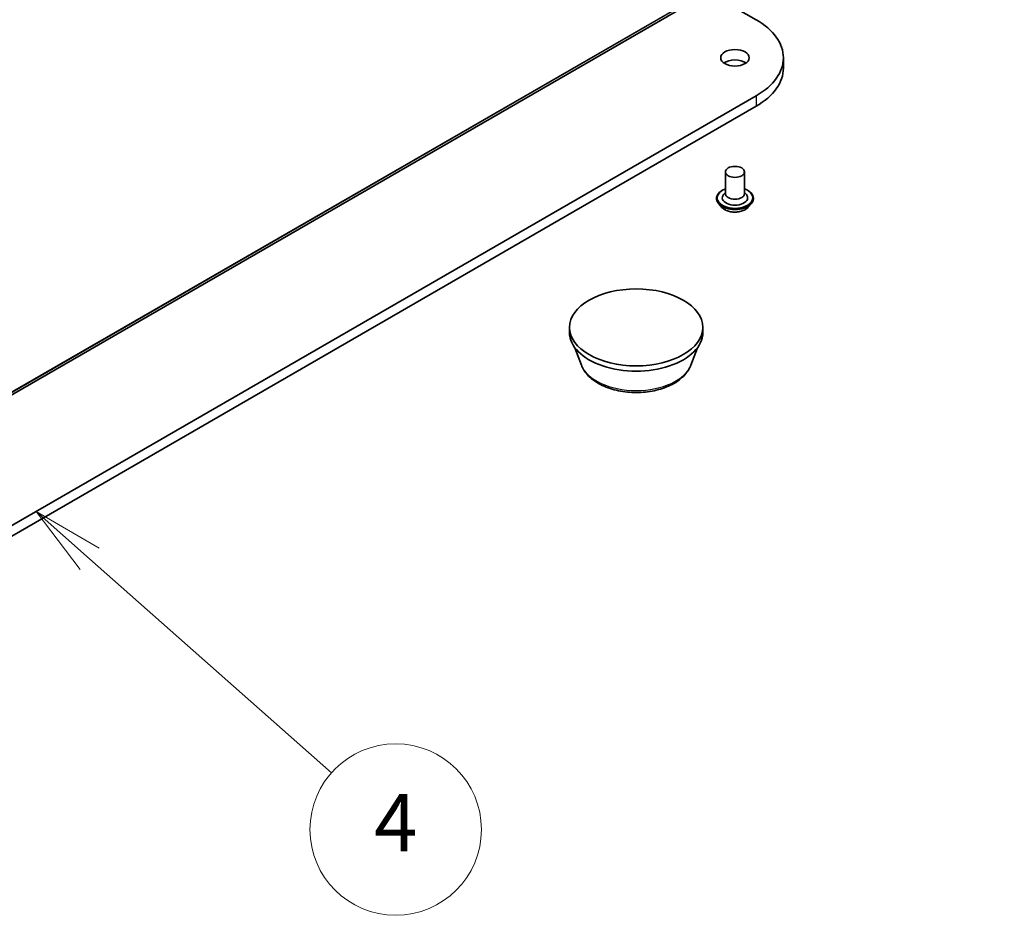
# Model space of a CAD drawing. Units: millimetres. Extents: x 7 to 8073, y 4 to 1830.
# Drawn here: x 167 to 185, y 37 to 52 of the extents above; entities that cross this region are included whole.
import ezdxf

# ---------------------------------------------------------------- set-up
doc = ezdxf.new("R2010")
doc.units = ezdxf.units.MM
doc.header["$LTSCALE"] = 0.5
for name, color, linetype, lineweight in [('Symbol (TK)', 100, 'Continuous', 18), ('Visible (ISO)', 7, 'Continuous', 35), ('Visible Narrow (ISO)', 7, 'Continuous', 25)]:
    doc.layers.add(name, color=color, linetype=linetype, lineweight=lineweight)
doc.styles.add('Note Text (TK2)', font='txt')

# ---------------------------------------------------------------- blocks, each defined once
blk = doc.blocks.new('Balloon6')
at = {"layer": 'Symbol (TK)', "color": 100}
for p, q in [((337.09, 85.918), (335.218, 87.574)), ((337.421, 86.292), (335.218, 87.574)), ((335.218, 87.574), (336.759, 85.543)), ((337.09, 85.918), (345.557, 78.428))]:
    blk.add_line(p, q, dxfattribs=at)
at = {"layer": 'Symbol (TK)'}
blk.add_circle((347.799, 76.444), 3, dxfattribs=at)
at = {"layer": 'Symbol (TK)', "color": 7, "insert": (347.799, 76.426), "char_height": 2, "attachment_point": 5, "style": 'Note Text (TK2)'}
blk.add_mtext('4', dxfattribs=at)
blk = doc.blocks.new('Balloon7')
at = {"layer": 'Symbol (TK)', "color": 100}
for p, q in [((368.282, 108.572), (366.484, 110.309)), ((368.629, 108.931), (366.484, 110.309)), ((366.484, 110.309), (367.934, 108.212)), ((368.282, 108.572), (378.879, 98.334))]:
    blk.add_line(p, q, dxfattribs=at)
at = {"layer": 'Symbol (TK)'}
blk.add_circle((381.028, 96.257), 3, dxfattribs=at)
at = {"layer": 'Symbol (TK)', "color": 7, "insert": (381.028, 96.246), "char_height": 2, "attachment_point": 5, "style": 'Note Text (TK2)'}
blk.add_mtext('2', dxfattribs=at)

msp = doc.modelspace()

# ---------------------------------------------------------------- linework, layer by layer
at = {"layer": 'Visible (ISO)'}
for p, q in [((164.2455, 44.1331), (183.8873, 55.4733)), ((179.3785, 52.8702), (180.2048, 52.3931)), ((180.6832, 51.7263), (180.6832, 51.5449)), ((180.2048, 51.0595), (159.7772, 39.2657)), ((159.7772, 39.0842), (180.2048, 50.8781)), ((179.6688, 49.7304), (179.6688, 49.3494)), ((180.0022, 49.7304), (180.0022, 49.3494)), ((179.6688, 49.3718), (179.6362, 49.3335)), ((180.0022, 49.3718), (180.0348, 49.3335)), ((179.5133, 49.2678), (179.5133, 49.2641)), ((179.6076, 49.1081), (179.5525, 49.1696)), ((180.0634, 49.1081), (180.1185, 49.1696)), ((180.1577, 49.2678), (180.1577, 49.2641)), ((176.9403, 46.9181), (176.9403, 47.0088)), ((179.2737, 46.9181), (179.2737, 47.0088)), ((177.1492, 46.3507), (177.0367, 46.65)), ((179.0648, 46.3507), (179.1773, 46.65))]:
    msp.add_line(p, q, dxfattribs=at)
for centre, major_axis, start_param, end_param in [((179.0498, 51.7263), (1.6333, 0), 5.4977871, 7.0685835), ((179.8355, 51.5449), (-0.25, 0), 3.8212665, 5.6035115), ((179.0498, 51.5449), (1.6333, 0), 5.4977871, 6.2831853), ((179.8355, 49.2768), (0.2222, 0), 2.6838305, 6.7409474), ((179.8355, 49.3494), (0.1667, 0), 3.1415927, 6.2831853), ((178.107, 46.9181), (-1.1667, 0), 0, 3.1415927)]:
    msp.add_ellipse(centre, major_axis=major_axis, ratio=0.5773503, start_param=start_param, end_param=end_param, dxfattribs=at)
for centre, major_axis in [((179.8355, 51.7263), (0.25, 0)), ((179.8355, 49.7304), (0.1667, 0)), ((178.107, 47.0088), (1.1667, 0))]:
    msp.add_ellipse(centre, major_axis=major_axis, ratio=0.5773503, dxfattribs=at)
for points, knots in [([(179.5133, 49.2678), (179.5133, 49.2876), (179.5185, 49.3075), (179.5388, 49.3454), (179.5543, 49.3635), (179.5941, 49.3963), (179.6189, 49.4108), (179.654, 49.4257), (179.6613, 49.4286), (179.6688, 49.4313)], [4.7752737, 4.7752737, 4.7752737, 4.7752737, 5.0749843, 5.0749843, 5.3873953, 5.3873953, 5.7118883, 5.7118883, 5.7948033, 5.7948033, 5.7948033, 5.7948033]), ([(180.0022, 49.4313), (180.0125, 49.4276), (180.0226, 49.4235), (180.0596, 49.4068), (180.0837, 49.3916), (180.1225, 49.3574), (180.1374, 49.3382), (180.1539, 49.3016), (180.1577, 49.2847), (180.1577, 49.2678)], [6.8973368, 6.8973368, 6.8973368, 6.8973368, 7.0115557, 7.0115557, 7.3373531, 7.3373531, 7.6612681, 7.6612681, 7.9168664, 7.9168664, 7.9168664, 7.9168664]), ([(179.5525, 49.1696), (179.5476, 49.1752), (179.543, 49.1809), (179.5348, 49.1927), (179.5311, 49.1988), (179.5248, 49.2112), (179.5221, 49.2176), (179.5177, 49.2306), (179.5161, 49.2372), (179.5138, 49.2506), (179.5133, 49.2573), (179.5133, 49.2641)], [4.2977071, 4.2977071, 4.2977071, 4.2977071, 4.39322042, 4.39322042, 4.48873374, 4.48873374, 4.58424706, 4.58424706, 4.67976039, 4.67976039, 4.77527371, 4.77527371, 4.77527371, 4.77527371]), ([(180.0634, 49.1081), (180.0497, 49.0929), (180.0324, 49.0796), (179.9916, 49.0566), (179.9678, 49.0472), (179.9167, 49.0334), (179.8894, 49.029), (179.8342, 49.0256), (179.8062, 49.0266), (179.752, 49.0338), (179.7259, 49.0401), (179.6778, 49.0574), (179.6559, 49.0685), (179.6261, 49.0898), (179.6162, 49.0986), (179.6076, 49.1081)], [2.1112477, 2.1112477, 2.1112477, 2.1112477, 2.4322606, 2.4322606, 2.7666892, 2.7666892, 3.0997666, 3.0997666, 3.4310801, 3.4310801, 3.762816, 3.762816, 4.096794, 4.096794, 4.2977071, 4.2977071, 4.2977071, 4.2977071]), ([(180.1577, 49.2641), (180.1577, 49.2573), (180.1572, 49.2506), (180.1549, 49.2372), (180.1533, 49.2306), (180.1489, 49.2176), (180.1462, 49.2112), (180.1399, 49.1988), (180.1362, 49.1927), (180.128, 49.1809), (180.1234, 49.1752), (180.1185, 49.1696)], [1.63368106, 1.63368106, 1.63368106, 1.63368106, 1.72919438, 1.72919438, 1.8247077, 1.8247077, 1.92022102, 1.92022102, 2.01573435, 2.01573435, 2.11124767, 2.11124767, 2.11124767, 2.11124767]), ([(177.1492, 46.3507), (177.1728, 46.2879), (177.2095, 46.2306), (177.3091, 46.1199), (177.3757, 46.0689), (177.5331, 45.9798), (177.6258, 45.9435), (177.823, 45.8917), (177.9276, 45.8761), (178.1381, 45.8663), (178.244, 45.8719), (178.4487, 45.9037), (178.5475, 45.9301), (178.7297, 46.0033), (178.813, 46.0504), (178.9515, 46.164), (179.008, 46.2302), (179.0527, 46.3209), (179.0591, 46.3357), (179.0648, 46.3507)], [4.1407469, 4.1407469, 4.1407469, 4.1407469, 4.4057386, 4.4057386, 4.7225809, 4.7225809, 5.0703495, 5.0703495, 5.4173644, 5.4173644, 5.7610936, 5.7610936, 6.1060969, 6.1060969, 6.4551207, 6.4551207, 6.7913905, 6.7913905, 6.8548273, 6.8548273, 6.8548273, 6.8548273])]:
    msp.add_open_spline(points, degree=3, knots=knots, dxfattribs=at)
at = {"layer": 'Visible Narrow (ISO)'}
for p, q in [((183.8888, 55.4743), (164.2469, 44.1341)), ((164.4308, 44.2827), (184.0727, 55.623)), ((184.0781, 55.6372), (164.4363, 44.297)), ((180.2048, 51.0595), (180.2048, 50.8781))]:
    msp.add_line(p, q, dxfattribs=at)
for centre, major_axis, start_param, end_param in [((179.8355, 49.2768), (0.3111, 0), 2.1361498, 7.2886282), ((179.8355, 49.2678), (-0.3222, 0), 0, 3.1415927), ((179.8355, 49.2641), (0.3222, 0), 3.1415927, 6.2831853), ((179.8355, 49.2542), (-0.3186, 0), 0.4775666, 2.664026), ((179.8355, 49.1762), (-0.2566, 0), 0.4775666, 2.664026), ((178.107, 46.4707), (-0.9801, 0), 0.2137561, 2.9278365)]:
    msp.add_ellipse(centre, major_axis=major_axis, ratio=0.5773503, start_param=start_param, end_param=end_param, dxfattribs=at)

# ---------------------------------------------------------------- block references
at = {"layer": 'Symbol (TK)', "xscale": 0.5, "yscale": 0.5, "zscale": 0.5}
for name in ['Balloon7', 'Balloon6']:
    msp.add_blockref(name, (0, 0), dxfattribs=at)

doc.saveas('drawing.dxf')
